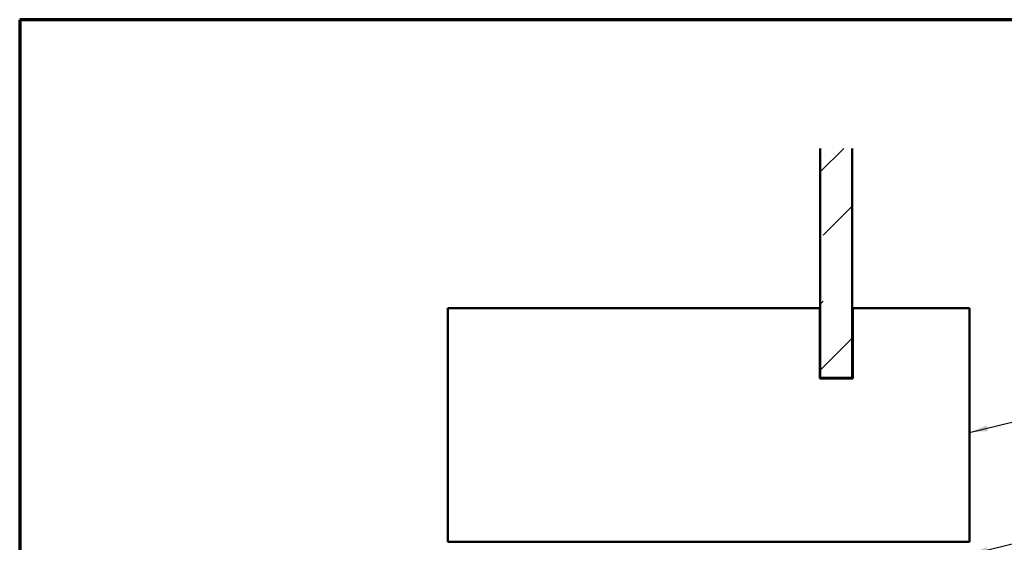
# Model space of a CAD drawing. Units: inches. Extents: x 0 to 117, y -181 to 21.
# Drawn here: x 70 to 81, y -140 to -135 of the extents above; entities that cross this region are included whole.
import ezdxf

# ---------------------------------------------------------------- set-up
doc = ezdxf.new("R2010")
doc.units = ezdxf.units.IN
doc.header["$LTSCALE"] = 2
doc.header["$MEASUREMENT"] = 0
for name, color, linetype, lineweight in [('Border (ANSI)', 7, 'Continuous', 70), ('Hatch (ANSI)', 7, 'Continuous', 18), ('Symbol (ANSI)', 7, 'Continuous', 25), ('Visible (ANSI)', 7, 'Continuous', 50)]:
    doc.layers.add(name, color=color, linetype=linetype, lineweight=lineweight)
doc.styles.add('Note Text (ANSI)', font='tahoma.ttf')
doc.dimstyles.new('Default (ANSI)$7', dxfattribs={"dimscale": 2, "dimtxt": 0.12, "dimasz": 0.098425, "dimexe": 0.125, "dimexo": 0.0625, "dimgap": 0.031496, "dimtad": 0, "dimtih": 1, "dimtoh": 1, "dimrnd": 1e-08, "dimzin": 4, "dimdsep": 46, "dimtxsty": 'Note Text (ANSI)', "dimcen": 0.09, "dimdle": 0.393701, "dimclrd": 256, "dimclre": 256, "dimclrt": 256, "dimadec": 0, "dimazin": 1, "dimtfac": 1, "dimtofl": 0, "dimtmove": 0, "dimatfit": 3, "dimfxl": 1, "dimtolj": 1, "dimtzin": 4, "dimlwd": -1, "dimlwe": -1, "dimarcsym": 0})

# ---------------------------------------------------------------- blocks, each defined once
blk = doc.blocks.new('Borders ATAS A Border')
at = {"layer": 'Border (ANSI)'}
for p, q in [((16.7, 10.7), (0.3, 10.7)), ((0.3, 10.7), (0.3, 0.3))]:
    blk.add_line(p, q, dxfattribs=at)

msp = doc.modelspace()

# ---------------------------------------------------------------- hatches: boundary and pattern name
at = {"layer": 'Hatch (ANSI)', "true_color": 0x0080ff}
h = msp.add_hatch(dxfattribs=at)
h.set_pattern_fill('INSUL', color=150, scale=4, angle=45, style=0, pattern_type=2)
h.set_pattern_definition([(45, (69.6058, -156.2047), (-1.06066, 1.06066), []), (45, (69.2523, -155.8511), (-1.06066, 1.06066), [0.5, -0.5]), (45, (68.8987, -155.4976), (-1.06066, 1.06066), [0.5, -0.5])])
h.paths.add_polyline_path([(79.109648, -136.183593), (79.109648, -138.639714), (78.769648, -138.639714), (78.769648, -136.183593)])

# ---------------------------------------------------------------- linework, layer by layer
at = {"layer": 'Visible (ANSI)', "color": 150, "linetype": 'Continuous', "true_color": 0x0080ff}
for p, q in [((78.769648, -136.183593), (78.769648, -138.639714)), ((79.109648, -138.639714), (79.109648, -136.183593)), ((78.769648, -138.639714), (79.109648, -138.639714))]:
    msp.add_line(p, q, dxfattribs=at)
at = {"layer": 'Visible (ANSI)', "color": 8, "true_color": 0x808080}
for p, q in [((78.763648, -137.89442), (74.786648, -137.89442)), ((74.786648, -137.89442), (74.786648, -140.39442)), ((78.763648, -138.64442), (78.763648, -137.89442)), ((80.366648, -137.89442), (79.116648, -137.89442)), ((79.116648, -137.89442), (79.116648, -138.64442)), ((80.366648, -140.39442), (80.366648, -137.89442)), ((79.116648, -138.64442), (78.763648, -138.64442)), ((74.786648, -140.39442), (80.366648, -140.39442))]:
    msp.add_line(p, q, dxfattribs=at)

# ---------------------------------------------------------------- block references
at = {"xscale": 2, "yscale": 2, "zscale": 2}
msp.add_blockref('Borders ATAS A Border', (69.605819, -156.204672), dxfattribs=at)

# ---------------------------------------------------------------- leaders
at = {"layer": 'Symbol (ANSI)', "annotation_type": 0, "has_hookline": 1, "hookline_direction": 0}
for points, text_width in [([(80.366648, -139.223794), (82.072985, -138.80245)], 2.381464), ([(80.363813, -140.52942), (82.062958, -140.110003)], 3.442364)]:
    msp.add_leader(points, dimstyle='Default (ANSI)$7', override={"dimtad": 0}, dxfattribs=dict(at, text_width=text_width))

doc.saveas('drawing.dxf')
